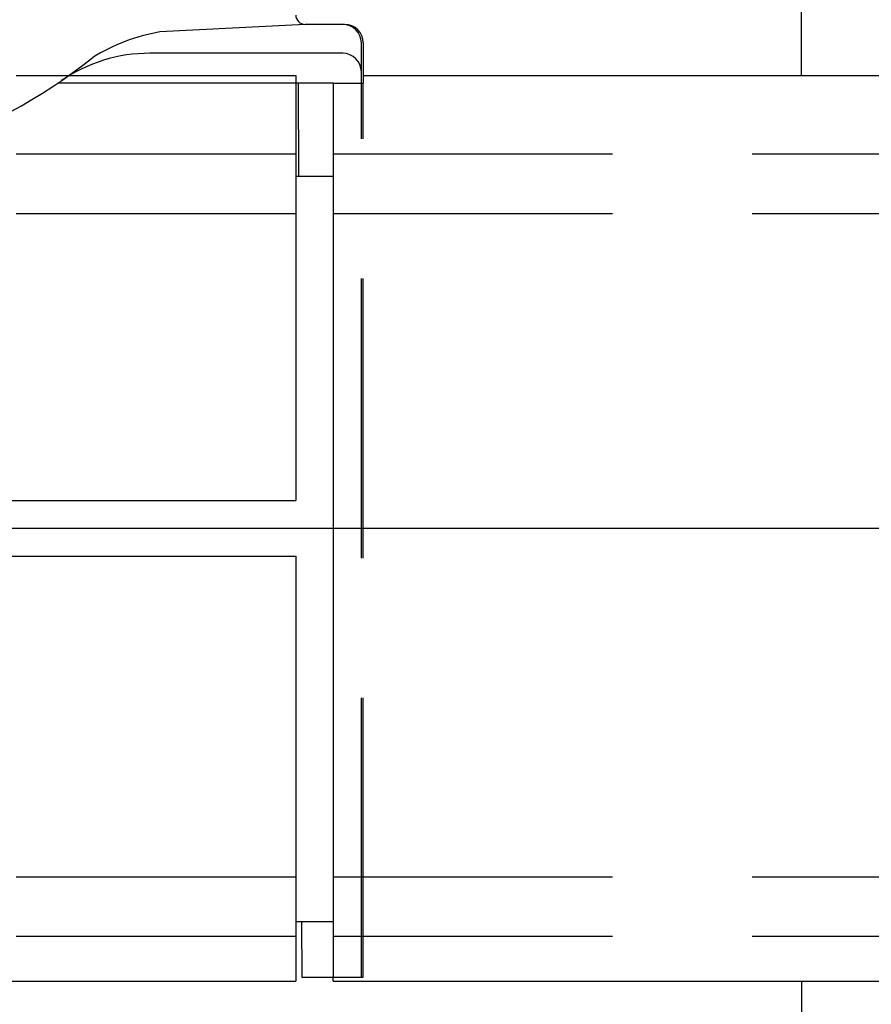
# Model space of a CAD drawing. Extents: x 131 to 9140, y 231 to 6552.
# Drawn here: x 2252 to 2443, y 995 to 1215 of the extents above; entities that cross this region are included whole.
import ezdxf

# ---------------------------------------------------------------- set-up
doc = ezdxf.new("R2010")
doc.units = 0
doc.header["$LTSCALE"] = 250
doc.linetypes.add('CENTER', pattern=[2, 1.25, -0.25, 0.25, -0.25])
doc.linetypes.add('HIDDEN', pattern=[0.375, 0.25, -0.125])
for name, color, linetype in [('CENTER', 3, 'CENTER'), ('HASEN', 7, 'HIDDEN'), ('SJC', 1, 'CONTINUOUS')]:
    doc.layers.add(name, color=color, linetype=linetype)

# ---------------------------------------------------------------- blocks, each defined once
blk = doc.blocks.new('CGPLXT-継手下')
at = {"layer": 'CENTER'}
for p, q in [((-941.2227, 0), (941.2227, 0)), ((-604.9955, 0), (604.9955, 0))]:
    blk.add_line(p, q, dxfattribs=at)
at = {"layer": 'HASEN'}
for p, q in [((-125, 101.25), (125, 101.25)), ((125, 101.25), (125, 99.5833)), ((139.6666, -100.4167), (139.6666, 99.5833)), ((140.0832, -100.4167), (140.0832, 99.5833)), ((-125, 83.75), (125, 83.75)), ((133.3333, 83.75), (695.8333, 83.75)), ((-125, 70.4167), (125, 70.4167)), ((133.3333, 70.4167), (695.8333, 70.4167)), ((-125, -77.9167), (125, -77.9167)), ((133.3333, -77.9167), (695.8333, -77.9167)), ((-125, -91.25), (125, -91.25)), ((133.3333, -91.25), (695.8333, -91.25)), ((133.3333, -100.4167), (140.0832, -100.4167))]:
    blk.add_line(p, q, dxfattribs=at)
at = {"layer": 'SJC'}
for p, q in [((238.1245, 101.25), (238.1245, 223.0296)), ((127.0833, 112.7083), (94.6126, 111.0066)), ((130.5, 112.7083), (127.0833, 112.7083)), ((135.9166, 112.7083), (127.0833, 112.7083)), ((139.6666, 99.5833), (139.6666, 108.5417)), ((140.0832, 108.5417), (140.0832, 99.5833)), ((135.4999, 106.25), (92.3801, 106.25)), ((72.7384, 99.5833), (71.8028, 99.5833)), ((121.4583, 99.5833), (72.7384, 99.5833)), ((133.3333, 99.5833), (72.7384, 99.5833)), ((125, 99.5833), (125, 6.25)), ((125.6988, 78.75), (125.625, 99.5833)), ((133.3333, 99.5833), (133.3333, -100.4167)), ((133.3333, 99.5833), (140.0832, 99.5833)), ((140.0832, 101.25), (847.9017, 101.25)), ((125, 78.75), (133.3333, 78.75)), ((-125, 6.25), (125, 6.25)), ((-125, -6.25), (125, -6.25)), ((125, -6.25), (125, -101.25)), ((125, -87.9167), (133.3333, -87.9167)), ((126.2891, -87.9167), (126.3333, -100.4167)), ((-125, -101.25), (125, -101.25)), ((126.3333, -100.4167), (134.6667, -100.4167)), ((133.3333, -101.25), (133.3333, -100.4167)), ((133.3333, -101.25), (847.9017, -101.25)), ((238.1245, -101.25), (238.1245, -223.0296))]:
    blk.add_line(p, q, dxfattribs=at)
for centre, radius, start, end in [((127.0833, 114.7917), 2.0833, 180, 270), ((135.4999, 108.5417), 4.1667, 0, 90), ((135.9166, 108.5417), 4.1667, 0, 90), ((101.495, 70.4688), 41.1179, 99.635714, 122.177131), ((92.3801, 71.25), 35, 90, 124.398508), ((135.4999, 102.0833), 4.1667, 0, 90), ((0, 206.1753), 128.5204, 231.731868, 308.268132)]:
    blk.add_arc(centre, radius, start, end, dxfattribs=at)

msp = doc.modelspace()

# ---------------------------------------------------------------- block references
at = {"layer": 'SJC'}
msp.add_blockref('CGPLXT-継手下', (2189.129, 1101.482), dxfattribs=at)

doc.saveas('drawing.dxf')
